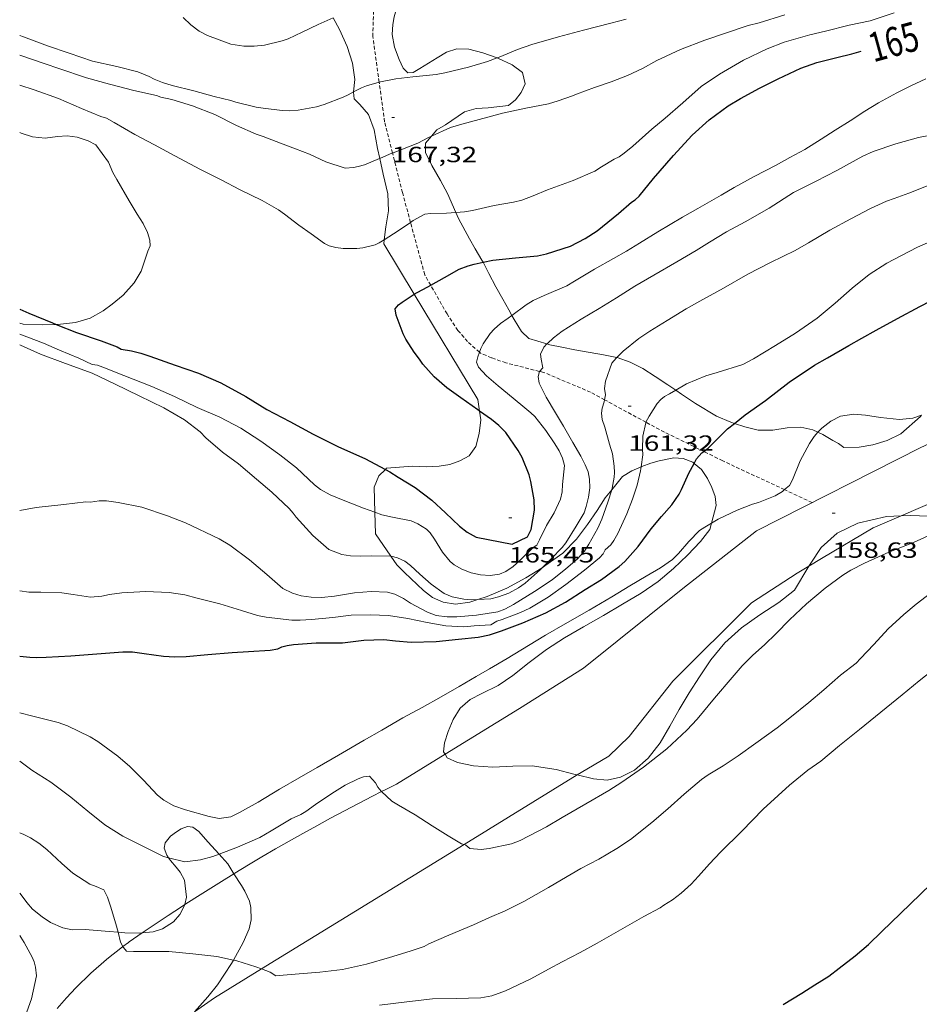
# Model space of a CAD drawing. Units: inches. Extents: x 454998 to 456003, y 4601999 to 4602501.
# Drawn here: x 455906 to 455967, y 4602146 to 4602214 of the extents above; entities that cross this region are included whole.
import ezdxf
from ezdxf.enums import TextEntityAlignment as Align

# ---------------------------------------------------------------- set-up
doc = ezdxf.new("R2010")
doc.units = ezdxf.units.IN
doc.header["$MEASUREMENT"] = 0
doc.linetypes.add('TRAZOS2', pattern=[0.375, 0.25, -0.125])
for name, color, linetype, lineweight in [('ALTRES CARRETERES ASFALTADES', 7, 'Continuous', 0), ('BOSC', 7, 'Continuous', 0), ('CORBA DE NIVELL', 7, 'Continuous', 0), ('CORBA MESTRA', 7, 'Continuous', 0), ('CORRIOL', 7, 'Continuous', 0), ('COTA ALTIMETRICA', 7, 'Continuous', 0), ('ETIQUETA CORBA MESTRA', 7, 'Continuous', 0), ('LIMIT DE PAVIMENT', 7, 'Continuous', 0)]:
    doc.layers.add(name, color=color, linetype=linetype, lineweight=lineweight)
doc.styles.add('Style-Arial', font='ARIAL.TTF')
doc.linetypes.add('bosc', pattern='A,-2.235,[9,dgnlstyle-mataro.shx,S=0.035752,R=0,X=0,Y=0],-2.235', length=4.47)

# ---------------------------------------------------------------- blocks, each defined once
blk = doc.blocks.new('COTA')
at = {"color": 0, "linetype": 'ByBlock', "lineweight": -2}
blk.add_line((0, 0), (0.2, 0), dxfattribs=at)

msp = doc.modelspace()

# ---------------------------------------------------------------- linework, layer by layer
at = {"layer": 'ALTRES CARRETERES ASFALTADES', "color": 1, "linetype": 'Continuous', "lineweight": 20, "elevation": 156.8, "flags": 128}
msp.add_lwpolyline([(455913.124, 4602150.409), (455913.504, 4602150.69), (455913.547, 4602150.721)], dxfattribs=at)
at = {"layer": 'ALTRES CARRETERES ASFALTADES', "color": 1, "linetype": 'Continuous', "lineweight": 20, "elevation": 156.414}
msp.add_lwpolyline([(455908.634, 4602146.184), (455908.946, 4602146.543), (455909.264, 4602146.897), (455909.586, 4602147.245), (455909.915, 4602147.587), (455910.251, 4602147.924), (455910.591, 4602148.255), (455910.937, 4602148.581), (455911.288, 4602148.9), (455911.645, 4602149.214), (455912.006, 4602149.522), (455912.374, 4602149.823), (455912.746, 4602150.118), (455913.122, 4602150.407), (455913.124, 4602150.409)], dxfattribs=at)
at = {"layer": 'ALTRES CARRETERES ASFALTADES', "color": 1, "linetype": 'Continuous', "lineweight": 20}
for points in [[(455930.76, 4602160.981, 158.075), (455931.095, 4602161.151, 158.099), (455931.774, 4602161.491, 158.067)], [(455931.774, 4602161.491, 158.067), (455931.777, 4602161.492, 158.067)], [(455920.694, 4602155.377, 157.344), (455920.756, 4602155.414, 157.348), (455921.676, 4602155.971, 157.414), (455922.6, 4602156.52, 157.482), (455923.529, 4602157.063, 157.549), (455924.461, 4602157.598, 157.617), (455925.397, 4602158.127, 157.685), (455926.337, 4602158.648, 157.753), (455927.281, 4602159.163, 157.822), (455928.229, 4602159.671, 157.891), (455929.181, 4602160.171, 157.96), (455930.136, 4602160.664, 158.029), (455930.76, 4602160.981, 158.075)], [(455917.353, 4602153.274, 157.101), (455918.02, 4602153.705, 157.149), (455918.928, 4602154.281, 157.215), (455919.839, 4602154.851, 157.281), (455920.694, 4602155.377, 157.344)], [(455914.437, 4602151.335, 156.889), (455915.323, 4602151.934, 156.953), (455916.217, 4602152.531, 157.018), (455917.117, 4602153.121, 157.083), (455917.353, 4602153.274, 157.101)], [(455913.547, 4602150.721, 156.824), (455914.433, 4602151.331, 156.888), (455914.437, 4602151.335, 156.889)]]:
    msp.add_polyline3d(points, dxfattribs=at)
at = {"layer": 'BOSC', "color": 3, "linetype": 'bosc', "lineweight": 20}
for points in [[(455938.656, 4602211.041, 169.834), (455937.671, 4602211.394, 169.895), (455936.704, 4602211.63, 169.991), (455935.892, 4602211.66, 170.071), (455935.197, 4602211.425, 170.103), (455934.545, 4602211.049, 170.103), (455933.364, 4602210.311, 170.055), (455932.928, 4602210.041, 170.151), (455932.557, 4602210.012, 170.439), (455932.236, 4602210.344, 170.791), (455931.958, 4602210.922, 170.903), (455931.649, 4602211.778, 170.759), (455931.482, 4602212.643, 170.631), (455931.521, 4602213.312, 170.599), (455931.618, 4602213.848, 170.599), (455931.713, 4602214.162, 170.599), (455931.572, 4602214.598, 170.631), (455931.619, 4602214.867, 170.684)], [(455927.454, 4602213.778, 170.608), (455927.892, 4602212.972, 170.503), (455928.427, 4602211.821, 170.455), (455928.776, 4602210.674, 170.439), (455928.936, 4602209.565, 170.439), (455928.859, 4602208.716, 170.439)], [(455934.157, 4602205.689, 169.264), (455934.526, 4602206.123, 169.271), (455935.113, 4602206.481, 169.271), (455936.423, 4602207.348, 169.367), (455937.212, 4602207.582, 169.495), (455938.034, 4602207.631, 169.655), (455939.414, 4602207.8, 169.847), (455939.901, 4602208.173, 169.847), (455940.279, 4602208.669, 169.831), (455940.559, 4602209.273, 169.815), (455940.377, 4602210.037, 169.799), (455939.678, 4602210.575, 169.799), (455938.697, 4602211.026, 169.831), (455938.656, 4602211.041, 169.834)], [(455928.859, 4602208.716, 170.439), (455928.858, 4602208.707, 170.439), (455928.886, 4602208.243, 170.439), (455929.288, 4602207.866, 170.423), (455929.875, 4602207.17, 170.359), (455930.267, 4602206.14, 170.103), (455930.495, 4602204.849, 169.671), (455930.641, 4602204.173, 169.485)], [(455908.56, 4602192.854, 168.746), (455908.86, 4602192.866, 168.823), (455909.878, 4602192.974, 169.047), (455910.878, 4602193.274, 169.263), (455911.772, 4602193.79, 169.471), (455912.387, 4602194.228, 169.703), (455913.128, 4602194.849, 170.015), (455913.898, 4602195.691, 170.159), (455914.363, 4602196.486, 170.095), (455914.818, 4602197.858, 169.983), (455914.972, 4602198.215, 169.983), (455914.956, 4602198.611, 169.983), (455914.803, 4602199.133, 169.983), (455914.504, 4602199.746, 169.935), (455914.093, 4602200.377, 169.767), (455913.552, 4602201.283, 169.407), (455912.698, 4602202.73, 169.023), (455912.429, 4602203.212, 168.935), (455912.143, 4602203.916, 168.839), (455911.283, 4602205.101, 168.719), (455910.754, 4602205.377, 168.679), (455910.005, 4602205.619, 168.503), (455909.314, 4602205.729, 168.239), (455908.65, 4602205.678, 168.023), (455907.818, 4602205.567, 167.839), (455906.949, 4602205.648, 167.711), (455906.189, 4602205.893, 167.703), (455906.079, 4602205.944, 167.712)], [(455935.833, 4602200.493, 168.472), (455935.259, 4602201.78, 168.935), (455934.775, 4602202.683, 169.191), (455934.191, 4602203.694, 169.271), (455933.764, 4602204.593, 169.255), (455933.756, 4602205.216, 169.255), (455934.157, 4602205.689, 169.264)], [(455930.641, 4602204.173, 169.485), (455930.871, 4602203.108, 169.191), (455931.181, 4602201.772, 168.887), (455931.23, 4602200.599, 168.615), (455931.044, 4602199.513, 168.391), (455930.941, 4602198.633, 168.271)], [(455937.683, 4602197.091, 167.01), (455937.603, 4602197.24, 167.015), (455937.155, 4602198.016, 167.223), (455936.771, 4602198.681, 167.623), (455936.013, 4602200.09, 168.327), (455935.833, 4602200.493, 168.472)], [(455930.941, 4602198.633, 168.271), (455930.907, 4602198.343, 168.231), (455932.987, 4602194.906, 167.703)], [(455939.653, 4602193.465, 166.559), (455939.434, 4602193.844, 166.695), (455939.024, 4602194.587, 166.887), (455938.566, 4602195.412, 166.999), (455938.088, 4602196.337, 166.983), (455937.683, 4602197.091, 167.01)], [(455932.987, 4602194.906, 167.703), (455937.336, 4602187.719, 166.599), (455937.449, 4602186.935, 166.645)], [(455942.043, 4602191.525, 164.65), (455940.799, 4602191.898, 165.527), (455940.304, 4602192.37, 166.007), (455939.818, 4602193.179, 166.455), (455939.653, 4602193.465, 166.559)], [(455906.079, 4602192.938, 168.106), (455906.319, 4602192.868, 168.135), (455907.651, 4602192.815, 168.511), (455908.56, 4602192.854, 168.746)], [(455946.805, 4602190.603, 163.718), (455945.898, 4602190.777, 163.687), (455943.95, 4602191.112, 163.719), (455943.064, 4602191.302, 163.975), (455942.251, 4602191.462, 164.503), (455942.043, 4602191.525, 164.65)], [(455950.823, 4602188.368, 162.214), (455950.293, 4602188.733, 162.343), (455949.427, 4602189.304, 162.759), (455948.585, 4602189.835, 163.207), (455947.72, 4602190.277, 163.591), (455946.834, 4602190.597, 163.719), (455946.805, 4602190.603, 163.718)], [(455954.84, 4602186.102, 161.868), (455954.589, 4602186.188, 161.927), (455953.611, 4602186.602, 162.023), (455952.176, 4602187.455, 162.103), (455951.213, 4602188.1, 162.119), (455950.823, 4602188.368, 162.214)], [(455937.449, 4602186.935, 166.645), (455937.533, 4602186.354, 166.679), (455937.418, 4602185.401, 166.535), (455937.192, 4602184.513, 166.535), (455936.742, 4602183.884, 166.743), (455936.111, 4602183.538, 166.935), (455935.415, 4602183.302, 166.919), (455934.691, 4602183.18, 166.823), (455933.834, 4602183.129, 166.759), (455932.863, 4602183.178, 166.727), (455931.108, 4602183.051, 166.647), (455931.021, 4602182.965, 166.618)], [(455967.596, 4602186.658, 162.041), (455967.519, 4602186.577, 161.991), (455966.171, 4602185.392, 161.479), (455965.26, 4602184.922, 161.511), (455964.273, 4602184.647, 161.527), (455963.337, 4602184.476, 161.527), (455962.299, 4602184.45, 161.527), (455961.938, 4602184.722, 161.511), (455961.539, 4602184.935, 161.479), (455960.862, 4602185.339, 161.335), (455960.529, 4602185.496, 161.234)], [(455957.453, 4602185.643, 161.111), (455956.457, 4602185.64, 161.367), (455955.533, 4602185.865, 161.703), (455954.84, 4602186.102, 161.868)], [(455960.529, 4602185.496, 161.234), (455960.176, 4602185.663, 161.127), (455959.356, 4602185.836, 160.983), (455958.433, 4602185.802, 160.999), (455957.453, 4602185.643, 161.111)], [(455948.467, 4602183.139, 163.642), (455948.506, 4602183.156, 163.623), (455949.13, 4602183.387, 163.159), (455949.687, 4602183.542, 162.647), (455950.706, 4602183.761, 161.847), (455951.326, 4602183.712, 161.543), (455951.993, 4602183.451, 161.287), (455952.087, 4602183.371, 161.259)], [(455931.021, 4602182.965, 166.618), (455930.58, 4602182.525, 166.471), (455930.254, 4602181.745, 166.215), (455930.299, 4602180.037, 165.649)], [(455946.462, 4602181.563, 163.838), (455947.199, 4602182.476, 164.039), (455947.829, 4602182.857, 163.943), (455948.467, 4602183.139, 163.642)], [(455952.087, 4602183.371, 161.259), (455952.575, 4602182.956, 161.111), (455952.993, 4602182.329, 161.047), (455953.301, 4602181.731, 161.047), (455953.524, 4602181.12, 161.047), (455953.59, 4602180.494, 161.047), (455953.259, 4602179.29, 161.047)], [(455941.717, 4602176.254, 163.779), (455941.91, 4602176.373, 163.767), (455943.118, 4602177.256, 163.687), (455944.051, 4602178.201, 163.559), (455944.8, 4602179.206, 163.447), (455945.475, 4602180.15, 163.527), (455946.025, 4602181.022, 163.719), (455946.462, 4602181.563, 163.838)], [(455930.299, 4602180.037, 165.649), (455930.338, 4602178.56, 165.159), (455931.386, 4602177.044, 164.872)], [(455959.915, 4602176.369, 162.582), (455960.034, 4602176.565, 162.583), (455960.744, 4602177.64, 162.535), (455961.847, 4602178.609, 162.407), (455963.247, 4602179.288, 162.247), (455965.197, 4602179.749, 162.199), (455966.21, 4602179.792, 162.238)], [(455966.21, 4602179.792, 162.238), (455966.856, 4602179.82, 162.263), (455968.617, 4602179.747, 162.295), (455970.269, 4602179.574, 162.311), (455970.298, 4602179.567, 162.311)], [(455953.259, 4602179.29, 161.047), (455953.143, 4602178.868, 161.047), (455952.526, 4602178.05, 161.063), (455951.629, 4602177.107, 161.111), (455950.68, 4602176.19, 161.207), (455949.636, 4602175.31, 161.447), (455948.473, 4602174.509, 161.735), (455947.206, 4602173.759, 161.975), (455945.89, 4602172.999, 162.199), (455944.532, 4602172.215, 162.391), (455943.243, 4602171.471, 162.535), (455942.022, 4602170.674, 162.679), (455940.822, 4602169.778, 162.871), (455939.72, 4602168.901, 163.079), (455938.707, 4602168.224, 163.415), (455937.6, 4602167.677, 163.911), (455936.808, 4602167.257, 164.167), (455936.134, 4602166.665, 164.151), (455935.649, 4602165.905, 163.975), (455935.298, 4602165.073, 163.799), (455935.057, 4602164.306, 163.639), (455934.986, 4602163.693, 163.479), (455935.09, 4602163.525, 163.387)], [(455931.386, 4602177.044, 164.872), (455931.798, 4602176.447, 164.759), (455932.316, 4602175.934, 164.743), (455933.624, 4602174.693, 164.711), (455934.233, 4602174.214, 164.711), (455934.955, 4602173.891, 164.711), (455935.801, 4602173.77, 164.679), (455936.775, 4602173.907, 164.503), (455937.339, 4602174.084, 164.367)], [(455937.339, 4602174.084, 164.367), (455937.964, 4602174.28, 164.215), (455939.299, 4602174.847, 163.975), (455940.603, 4602175.564, 163.847), (455941.717, 4602176.254, 163.779)], [(455947.068, 4602161.966, 163.223), (455948.015, 4602162.439, 163.207), (455948.948, 4602163.255, 163.159), (455949.759, 4602164.314, 163.047), (455950.436, 4602165.444, 162.919), (455951.056, 4602166.578, 162.823), (455951.734, 4602167.709, 162.743), (455952.442, 4602168.819, 162.679), (455953.232, 4602169.978, 162.599), (455954.182, 4602171.117, 162.519), (455955.324, 4602172.146, 162.503), (455956.561, 4602173.045, 162.519), (455957.865, 4602173.89, 162.535), (455958.919, 4602174.72, 162.567), (455959.915, 4602176.369, 162.582)], [(455935.09, 4602163.525, 163.387), (455935.24, 4602163.285, 163.255), (455935.94, 4602162.969, 163.079), (455937.037, 4602162.733, 163.031), (455938.361, 4602162.648, 163.079), (455939.712, 4602162.708, 163.111), (455941.044, 4602162.737, 163.143), (455942.664, 4602162.491, 163.191), (455943.866, 4602162.168, 163.223), (455944.108, 4602162.11, 163.223)], [(455944.108, 4602162.11, 163.223), (455945.219, 4602161.841, 163.223), (455946.156, 4602161.754, 163.223), (455947.068, 4602161.966, 163.223)], [(455919.679, 4602156.71, 161.078), (455918.915, 4602157.545, 161.399), (455918.306, 4602158.265, 161.535), (455917.891, 4602158.552, 161.463), (455917.536, 4602158.606, 161.343), (455917.091, 4602158.432, 161.095), (455916.767, 4602158.226, 160.919), (455916.357, 4602157.944, 160.847), (455915.991, 4602157.474, 160.799), (455915.944, 4602157.123, 160.711), (455916.113, 4602156.639, 160.527), (455916.231, 4602156.465, 160.471)], [(455916.231, 4602156.465, 160.471), (455916.365, 4602156.267, 160.407), (455916.747, 4602155.813, 160.319), (455917.021, 4602155.482, 160.303), (455917.312, 4602154.93, 160.271), (455917.464, 4602153.77, 160.207), (455917.353, 4602153.274, 160.199)], [(455920.694, 4602155.377, 160.754), (455920.274, 4602156.039, 160.823), (455919.866, 4602156.506, 160.999), (455919.679, 4602156.71, 161.078)], [(455920.664, 4602149.481, 159.554), (455921.327, 4602150.68, 159.887), (455921.723, 4602151.61, 160.111), (455921.861, 4602152.235, 160.263), (455921.854, 4602153.062, 160.503), (455921.756, 4602153.505, 160.639), (455921.429, 4602154.184, 160.671), (455921.201, 4602154.579, 160.671), (455920.694, 4602155.377, 160.754)], [(455912.79, 4602151.382, 160.078), (455912.189, 4602151.436, 160.055), (455910.536, 4602151.562, 160.191), (455909.662, 4602151.556, 160.431), (455909.013, 4602151.672, 160.591), (455908.188, 4602152.045, 160.783), (455907.61, 4602152.422, 160.919), (455906.947, 4602152.963, 161.079), (455906.569, 4602153.41, 161.151), (455906.112, 4602154.024, 161.167), (455906.079, 4602154.056, 161.165)], [(455917.353, 4602153.274, 160.199), (455917.351, 4602153.262, 160.199), (455917.001, 4602152.588, 160.191), (455916.572, 4602152.1, 160.191), (455915.824, 4602151.604, 160.191), (455915.18, 4602151.407, 160.191), (455914.437, 4602151.335, 160.159)], [(455914.437, 4602151.335, 160.159), (455914.253, 4602151.316, 160.151), (455913.241, 4602151.341, 160.095), (455912.79, 4602151.382, 160.078)], [(455918.006, 4602145.948, 158.222), (455918.912, 4602146.976, 158.639), (455919.573, 4602147.782, 158.967), (455920.532, 4602149.241, 159.487), (455920.664, 4602149.481, 159.554)]]:
    msp.add_polyline3d(points, dxfattribs=at)
at = {"layer": 'CORBA DE NIVELL', "color": 30, "linetype": 'Continuous', "lineweight": 0}
for points, elevation in [([(455934.157, 4602205.689), (455935.456, 4602206.298), (455936.226, 4602206.516), (455938.002, 4602206.992), (455939.004, 4602207.265), (455940.613, 4602207.598), (455942.156, 4602207.893), (455942.809, 4602208.099), (455943.776, 4602208.44), (455944.049, 4602208.566), (455945.284, 4602209.011), (455946.434, 4602209.412), (455947.547, 4602209.837), (455948.554, 4602210.317), (455949.548, 4602210.85), (455951.15, 4602211.603), (455952.821, 4602212.245), (455954.224, 4602212.727), (455955.761, 4602213.249), (455956.515, 4602213.431), (455958.268, 4602213.971)], 167), ([(455935.833, 4602200.493), (455936.428, 4602200.539), (455936.975, 4602200.633), (455938.433, 4602200.971), (455939.752, 4602201.183), (455940.341, 4602201.339), (455941.11, 4602201.63), (455942.09, 4602202.029), (455943.824, 4602202.666), (455945.307, 4602203.314), (455945.775, 4602203.598), (455946.628, 4602204.137), (455946.965, 4602204.29), (455947.313, 4602204.527), (455947.89, 4602205.023), (455949.188, 4602206.183), (455950.098, 4602206.935), (455951.308, 4602207.975), (455952.566, 4602209.076), (455953.802, 4602209.928), (455955.461, 4602210.886), (455957.063, 4602211.663), (455958.226, 4602212.121), (455959.976, 4602212.61), (455961.046, 4602212.868), (455962.66, 4602213.273), (455964.098, 4602213.558), (455965.728, 4602214.102)], 166), ([(455917.232, 4602213.791), (455917.742, 4602213.292), (455918.317, 4602212.871), (455918.897, 4602212.563), (455920.487, 4602211.976), (455921.359, 4602211.842), (455922.073, 4602211.838), (455922.771, 4602211.909), (455923.989, 4602212.192), (455924.393, 4602212.347), (455925.35, 4602212.802), (455926.435, 4602213.322), (455927.454, 4602213.778)], 169), ([(455906.079, 4602212.572), (455906.336, 4602212.473), (455907.978, 4602211.86), (455909.46, 4602211.349), (455911.046, 4602210.817), (455912.695, 4602210.449), (455914.134, 4602210.092), (455914.912, 4602209.761), (455915.242, 4602209.582), (455915.829, 4602209.348), (455916.486, 4602209.155), (455917.959, 4602208.795), (455919.338, 4602208.399), (455920.478, 4602208.129), (455920.811, 4602208.007), (455922.198, 4602207.677), (455922.686, 4602207.607), (455923.976, 4602207.438), (455924.453, 4602207.436), (455925.065, 4602207.48), (455926.317, 4602207.695), (455926.846, 4602207.866), (455928.135, 4602208.347), (455928.479, 4602208.518), (455928.859, 4602208.716)], 168), ([(455906.079, 4602211.227), (455907.81, 4602210.632), (455908.759, 4602210.307), (455910.632, 4602209.687), (455912.203, 4602209.246), (455913.865, 4602208.815), (455915.407, 4602208.463), (455915.711, 4602208.362), (455916.462, 4602208.204), (455917.877, 4602207.769), (455919.389, 4602207.183), (455920.865, 4602206.427), (455922.22, 4602205.824), (455922.686, 4602205.673), (455923.871, 4602205.212), (455924.882, 4602204.83), (455925.843, 4602204.461), (455926.965, 4602203.94), (455928.274, 4602203.514), (455928.844, 4602203.551), (455929.173, 4602203.621), (455929.591, 4602203.752), (455930.627, 4602204.166), (455930.641, 4602204.173)], 167), ([(455930.597, 4602209.378), (455930.7, 4602209.407), (455931.743, 4602209.617), (455932.891, 4602209.74), (455934.486, 4602209.898), (455935.076, 4602210.012), (455936.683, 4602210.405), (455937.997, 4602210.784), (455938.656, 4602211.041)], 168), ([(455928.859, 4602208.716), (455929.388, 4602208.992), (455929.735, 4602209.127), (455930.597, 4602209.378)], 168), ([(455939.653, 4602193.465), (455940.62, 4602194.187), (455941.106, 4602194.482), (455941.849, 4602194.819), (455943.407, 4602195.496), (455943.914, 4602195.803), (455945.293, 4602196.613), (455946.579, 4602197.346), (455947.469, 4602197.86), (455948.366, 4602198.396), (455949.603, 4602199.166), (455951.288, 4602200.166), (455952.335, 4602200.761), (455953.916, 4602201.679), (455954.803, 4602202.191), (455956.166, 4602202.941), (455957.686, 4602203.717), (455958.617, 4602204.232), (455959.626, 4602204.796), (455960.748, 4602205.485), (455961.711, 4602206.096), (455962.728, 4602206.752), (455963.722, 4602207.414), (455964.667, 4602207.969), (455965.903, 4602208.66), (455966.864, 4602209.14), (455967.882, 4602209.608)], 164), ([(455942.043, 4602191.525), (455942.07, 4602191.554), (455942.484, 4602191.941), (455943.07, 4602192.382), (455944.387, 4602193.22), (455945.597, 4602193.933), (455946.784, 4602194.669), (455948.032, 4602195.468), (455949.33, 4602196.203), (455950.897, 4602197.122), (455952.217, 4602197.907), (455953.134, 4602198.455), (455954.299, 4602199.165), (455955.559, 4602199.855), (455957.192, 4602200.793), (455958.868, 4602201.844), (455960.398, 4602202.617), (455961.822, 4602203.351), (455963.58, 4602204.329), (455964.287, 4602204.64), (455965.84, 4602205.167), (455967.384, 4602205.606), (455968.464, 4602205.814)], 163), ([(455931.505, 4602204.55), (455931.546, 4602204.567), (455933.232, 4602205.23), (455933.97, 4602205.601), (455934.157, 4602205.689)], 167), ([(455930.641, 4602204.173), (455931.505, 4602204.55)], 167), ([(455919.87, 4602202.692), (455921.075, 4602202.053), (455922.615, 4602201.312), (455923.737, 4602200.666), (455924.151, 4602200.365), (455925.127, 4602199.617), (455925.96, 4602199.04), (455926.866, 4602198.381), (455927.192, 4602198.218), (455927.647, 4602198.093), (455928.149, 4602198.04), (455929.077, 4602198.032), (455929.494, 4602198.078), (455930.315, 4602198.28), (455930.59, 4602198.411), (455930.929, 4602198.625), (455930.941, 4602198.633)], 166), ([(455946.805, 4602190.603), (455947.231, 4602191.023), (455948.31, 4602191.891), (455949.056, 4602192.39), (455950.238, 4602193.119), (455951.546, 4602193.925), (455952.464, 4602194.446), (455954.08, 4602195.328), (455955.743, 4602196.279), (455957.302, 4602197.083), (455958.981, 4602197.904), (455959.894, 4602198.417), (455961.339, 4602199.275), (455962.773, 4602200.056), (455964.113, 4602200.751), (455965.209, 4602201.268), (455965.721, 4602201.444), (455966.726, 4602201.816), (455968.044, 4602202.342)], 162), ([(455932.739, 4602199.808), (455932.925, 4602199.935), (455933.723, 4602200.377), (455934.093, 4602200.424), (455935.199, 4602200.444), (455935.833, 4602200.493)], 166), ([(455930.941, 4602198.633), (455931.893, 4602199.228), (455932.739, 4602199.808)], 166), ([(455950.823, 4602188.368), (455951.566, 4602188.803), (455952.876, 4602189.342), (455953.649, 4602189.562), (455955.396, 4602190.113), (455956.13, 4602190.514), (455957.637, 4602191.407), (455959.003, 4602192.256), (455960.465, 4602193.285), (455961.698, 4602194.302), (455962.871, 4602195.325), (455964.028, 4602196.257), (455965.232, 4602197.021), (455966.184, 4602197.524), (455967.312, 4602198.13), (455968.672, 4602198.726)], 161), ([(455937.435, 4602190.959), (455937.522, 4602191.202), (455937.692, 4602191.531), (455938.17, 4602192.223), (455938.439, 4602192.526), (455938.874, 4602192.907), (455939.394, 4602193.272), (455939.653, 4602193.465)], 164), ([(455906.079, 4602192.188), (455907.699, 4602191.568), (455908.793, 4602191.105), (455910.104, 4602190.555), (455911.017, 4602190.126), (455911.375, 4602190.074), (455911.745, 4602189.945), (455913.181, 4602189.37), (455915.082, 4602188.621), (455916.633, 4602187.927), (455918.187, 4602187.194), (455919.721, 4602186.523), (455921.164, 4602185.767), (455922.538, 4602184.898), (455923.824, 4602183.959), (455924.951, 4602183.072), (455926.18, 4602181.911), (455926.604, 4602181.592), (455927.262, 4602181.228), (455928.02, 4602180.899), (455929.521, 4602180.324), (455930.299, 4602180.037)], 164), ([(455941.537, 4602189.65), (455941.767, 4602189.888), (455941.645, 4602190.473), (455941.607, 4602190.821), (455941.84, 4602191.297), (455942.043, 4602191.525)], 163), ([(455933.233, 4602179.239), (455933.822, 4602178.882), (455934.084, 4602178.636), (455934.373, 4602178.207), (455934.916, 4602177.315), (455935.438, 4602176.683), (455935.72, 4602176.458), (455936.235, 4602176.15), (455936.863, 4602175.903), (455937.518, 4602175.76), (455938.169, 4602175.729), (455938.803, 4602175.823), (455939.246, 4602176), (455939.749, 4602176.336), (455940.187, 4602176.746), (455941.096, 4602177.636), (455941.353, 4602177.798), (455941.544, 4602178.163), (455942.013, 4602179.126), (455942.537, 4602179.987), (455942.967, 4602180.938), (455943.076, 4602181.421), (455943.114, 4602181.923), (455943.229, 4602183.237), (455943.114, 4602183.724), (455942.887, 4602184.222), (455942.581, 4602184.71), (455941.957, 4602185.616), (455941.224, 4602186.573), (455940.953, 4602186.828), (455940.537, 4602187.156), (455939.739, 4602187.817), (455938.708, 4602188.668), (455937.928, 4602189.354), (455937.364, 4602189.947), (455937.239, 4602190.277), (455937.322, 4602190.644), (455937.435, 4602190.959)], 164), ([(455945.974, 4602187.711), (455946.026, 4602188.046), (455945.958, 4602188.491), (455946.038, 4602188.976), (455946.468, 4602190.208), (455946.757, 4602190.555), (455946.805, 4602190.603)], 162), ([(455941.717, 4602176.254), (455942.321, 4602176.855), (455943.073, 4602177.64), (455943.325, 4602177.956), (455944.027, 4602179.077), (455944.573, 4602180.002), (455944.729, 4602180.429), (455944.882, 4602181.068), (455944.963, 4602181.71), (455944.95, 4602182.285), (455944.845, 4602182.788), (455944.653, 4602183.272), (455944.349, 4602183.863), (455943.812, 4602184.801), (455943.166, 4602185.92), (455942.624, 4602186.826), (455941.998, 4602187.887), (455941.503, 4602188.84), (455941.442, 4602189.298), (455941.535, 4602189.648), (455941.537, 4602189.65)], 163), ([(455948.798, 4602186.176), (455949.022, 4602186.586), (455949.571, 4602187.457), (455949.811, 4602187.739), (455950.062, 4602187.935), (455950.413, 4602188.128), (455950.823, 4602188.368)], 161), ([(455946.462, 4602181.563), (455946.497, 4602181.671), (455946.638, 4602182.427), (455946.646, 4602182.741), (455946.632, 4602183.181), (455946.503, 4602184.021), (455946.315, 4602184.689), (455945.999, 4602185.836), (455945.805, 4602186.357), (455945.761, 4602186.793), (455945.808, 4602187.144), (455945.954, 4602187.579), (455945.974, 4602187.711)], 162), ([(455960.529, 4602185.496), (455960.785, 4602185.78), (455961.397, 4602186.263), (455962.071, 4602186.592), (455962.981, 4602186.72), (455963.776, 4602186.662), (455964.798, 4602186.508), (455966.087, 4602186.356), (455967.005, 4602186.461), (455967.596, 4602186.658)], 159), ([(455948.467, 4602183.139), (455948.579, 4602183.961), (455948.563, 4602184.349), (455948.572, 4602185.236), (455948.784, 4602186.149), (455948.798, 4602186.176)], 161), ([(455958.245, 4602181.582), (455958.598, 4602181.871), (455958.786, 4602182.257), (455959.318, 4602183.552), (455959.948, 4602184.733), (455960.259, 4602185.195), (455960.529, 4602185.496)], 159), ([(455930.002, 4602173.032), (455931.227, 4602172.991), (455932.554, 4602172.797), (455933.876, 4602172.507), (455935.139, 4602172.28), (455936.38, 4602172.225), (455937.08, 4602172.278), (455938.221, 4602172.364), (455938.624, 4602172.611), (455938.979, 4602172.723), (455940.236, 4602173.195), (455940.865, 4602173.498), (455942.121, 4602174.242), (455943.322, 4602175.097), (455944.613, 4602176.078), (455945.63, 4602176.933), (455945.876, 4602177.195), (455946.015, 4602177.474), (455946.39, 4602177.824), (455946.6, 4602178.107), (455946.871, 4602178.582), (455947.499, 4602179.919), (455947.879, 4602180.924), (455948.196, 4602181.888), (455948.431, 4602182.873), (455948.467, 4602183.139)], 161), ([(455912.007, 4602180.816), (455912.797, 4602180.713), (455914.412, 4602180.379), (455916.167, 4602179.795), (455917.397, 4602179.304), (455919.677, 4602178.228), (455920.409, 4602177.791), (455921.757, 4602176.801), (455922.942, 4602175.789), (455924.018, 4602174.836), (455924.685, 4602174.505), (455925.285, 4602174.339), (455925.958, 4602174.237), (455926.663, 4602174.215), (455927.56, 4602174.318), (455928.923, 4602174.55), (455930.062, 4602174.64), (455931.178, 4602174.587), (455931.657, 4602174.438), (455932.25, 4602174.147), (455932.734, 4602173.836), (455933.896, 4602173.209), (455934.496, 4602173.001), (455935.229, 4602172.907), (455935.561, 4602172.9), (455935.892, 4602172.902), (455937.231, 4602173.015), (455938.682, 4602173.238), (455939.159, 4602173.421), (455939.76, 4602173.74), (455941.183, 4602174.626), (455942.4, 4602175.43), (455943.323, 4602176.176), (455944.109, 4602176.838), (455944.603, 4602177.391), (455944.906, 4602177.866), (455945.522, 4602178.951), (455945.787, 4602179.557), (455946.185, 4602180.715), (455946.462, 4602181.563)], 162), ([(455953.259, 4602179.29), (455953.715, 4602179.56), (455955.018, 4602180.183), (455956.057, 4602180.593), (455956.478, 4602180.711), (455957.599, 4602181.146), (455958.099, 4602181.463), (455958.245, 4602181.582)], 159), ([(455919.679, 4602159.152), (455920.476, 4602159.261), (455921.073, 4602159.555), (455922.351, 4602160.26), (455923.81, 4602161.149), (455925.134, 4602161.913), (455926.37, 4602162.627), (455927.829, 4602163.469), (455929.575, 4602164.477), (455930.787, 4602165.177), (455932.221, 4602166.005), (455933.533, 4602166.716), (455934.835, 4602167.454), (455936.054, 4602168.158), (455937.218, 4602168.83), (455938.119, 4602169.35), (455939.329, 4602170.062), (455940.775, 4602170.957), (455941.941, 4602171.649), (455943.289, 4602172.427), (455944.917, 4602173.367), (455946.468, 4602174.272), (455947.687, 4602175.017), (455948.807, 4602175.669), (455949.789, 4602176.24), (455950.607, 4602176.823), (455951.02, 4602177.228), (455951.728, 4602178.043), (455952.443, 4602178.788), (455952.817, 4602179.028), (455953.259, 4602179.29)], 159), ([(455936.386, 4602157.365), (455936.511, 4602157.328), (455936.772, 4602157.1), (455937.567, 4602157.028), (455938.104, 4602157.089), (455939.626, 4602157.413), (455940.211, 4602157.649), (455942.018, 4602158.582), (455943.083, 4602159.201), (455944.704, 4602160.137), (455946.259, 4602161.053), (455947.142, 4602161.618), (455948.619, 4602162.637), (455950.216, 4602163.887), (455951.578, 4602165.159), (455952.292, 4602165.922), (455953.481, 4602167.352), (455954.668, 4602168.767), (455955.366, 4602169.558), (455956.096, 4602170.294), (455956.874, 4602170.987), (455957.674, 4602171.754), (455958.585, 4602172.696), (455959.747, 4602173.787), (455961.023, 4602174.865), (455962.236, 4602175.755), (455962.776, 4602176.076), (455963.697, 4602176.562), (455965.372, 4602177.316), (455967.039, 4602177.965), (455968.589, 4602178.688)], 158), ([(455928.042, 4602177.147), (455928.632, 4602177.053), (455929.315, 4602177.031), (455930.075, 4602177.059), (455931.386, 4602177.044)], 163), ([(455931.386, 4602177.044), (455931.423, 4602177.043), (455931.858, 4602176.938), (455932.347, 4602176.699), (455932.74, 4602176.394), (455933.367, 4602175.805), (455934.135, 4602175.122), (455935.031, 4602174.498), (455935.584, 4602174.268), (455936.365, 4602174.1), (455936.864, 4602174.06), (455937.339, 4602174.084)], 163), ([(455937.339, 4602174.084), (455938.214, 4602174.128), (455938.744, 4602174.258), (455939.435, 4602174.519), (455940.096, 4602174.877), (455940.548, 4602175.198), (455941.57, 4602176.107), (455941.717, 4602176.254)], 163), ([(455926.549, 4602148.648), (455928.103, 4602148.844), (455929.742, 4602149.213), (455931.304, 4602149.652), (455932.702, 4602150.095), (455933.657, 4602150.401), (455933.992, 4602150.581), (455935.352, 4602151.177), (455937.028, 4602151.89), (455938.127, 4602152.386), (455939.2, 4602152.84), (455940.47, 4602153.48), (455942.15, 4602154.441), (455943.025, 4602154.951), (455944.358, 4602155.721), (455945.585, 4602156.364), (455946.821, 4602157.087), (455947.739, 4602157.714), (455949.208, 4602158.858), (455950.291, 4602159.797), (455951.396, 4602160.795), (455952.579, 4602161.802), (455953.038, 4602162.127), (455954.052, 4602162.731), (455955.079, 4602163.425), (455956.298, 4602164.272), (455957.74, 4602165.327), (455958.617, 4602166.008), (455959.911, 4602167.055), (455960.925, 4602167.923), (455962.062, 4602168.921), (455963.14, 4602169.751), (455963.438, 4602170.057), (455964.334, 4602171.018), (455965.319, 4602172.072), (455966.394, 4602173.066), (455967.237, 4602173.775), (455968.496, 4602174.737)], 157), ([(455963.354, 4602165.217), (455964.806, 4602166.389), (455966.282, 4602167.569), (455967.431, 4602168.546), (455968.736, 4602169.558)], 156), ([(455906.079, 4602163.06), (455906.915, 4602162.439), (455908.195, 4602161.621), (455909.571, 4602160.605), (455910.724, 4602159.64), (455911.895, 4602158.709), (455913.124, 4602157.931), (455914.58, 4602157.211), (455915.89, 4602156.549), (455916.231, 4602156.465)], 158), ([(455923.239, 4602158.307), (455924.599, 4602159.12), (455925.251, 4602159.423), (455925.587, 4602159.617), (455926.251, 4602160.092), (455927.362, 4602160.84), (455928.277, 4602161.405), (455929.17, 4602161.843), (455929.537, 4602161.976), (455929.93, 4602162.031), (455930.343, 4602161.572), (455930.511, 4602161.272), (455930.735, 4602161.005), (455930.76, 4602160.981)], 158), ([(455930.76, 4602160.981), (455931.461, 4602160.324), (455931.927, 4602160.044), (455933.059, 4602159.395), (455934.214, 4602158.644), (455935.297, 4602157.967), (455936.21, 4602157.418), (455936.386, 4602157.365)], 158), ([(455906.079, 4602158.157), (455906.359, 4602158.049), (455906.812, 4602157.825), (455907.382, 4602157.462), (455907.919, 4602157.028), (455908.955, 4602156.074), (455909.704, 4602155.408), (455910.852, 4602154.652), (455911.299, 4602154.509), (455911.813, 4602154.283), (455912.07, 4602153.767), (455912.278, 4602153.166), (455912.645, 4602151.946), (455912.79, 4602151.382)], 157), ([(455916.231, 4602156.465), (455917.345, 4602156.188), (455918.414, 4602156.321), (455919.259, 4602156.554), (455919.679, 4602156.71)], 158), ([(455912.79, 4602151.382), (455912.965, 4602150.704), (455913.124, 4602150.409)], 157), ([(455913.124, 4602150.409), (455913.167, 4602150.331), (455913.362, 4602150.097), (455913.843, 4602150.07), (455914.714, 4602150.074), (455916.263, 4602150.072), (455917.899, 4602149.918), (455919.534, 4602149.726), (455920.664, 4602149.481)], 157), ([(455920.664, 4602149.481), (455920.896, 4602149.431), (455922.182, 4602149.019), (455922.569, 4602148.875)], 157)]:
    msp.add_lwpolyline(points, dxfattribs=dict(at, elevation=elevation))
at = {"layer": 'CORBA DE NIVELL', "color": 30, "linetype": 'Continuous', "lineweight": 0, "flags": 128}
for points, elevation in [([(455938.656, 4602211.041), (455938.778, 4602211.088), (455940.025, 4602211.609), (455941.001, 4602211.941), (455942.836, 4602212.475), (455944.537, 4602212.93), (455946.394, 4602213.401), (455947.445, 4602213.685)], 168), ([(455906.079, 4602209.166), (455907.073, 4602208.857), (455908.718, 4602208.273), (455910.291, 4602207.587), (455911.611, 4602207.037), (455911.993, 4602206.934), (455912.515, 4602206.631), (455913.931, 4602205.818), (455915.265, 4602205.1), (455916.671, 4602204.351), (455918.423, 4602203.414), (455919.87, 4602202.692)], 166), ([(455906.079, 4602191.465), (455906.131, 4602191.443), (455907.488, 4602190.812), (455909.204, 4602190.191), (455911.012, 4602189.516), (455912.602, 4602188.786), (455914.22, 4602187.983), (455915.913, 4602187.155), (455917.328, 4602186.337), (455918.391, 4602185.528), (455918.779, 4602185.119), (455919.922, 4602184.139), (455921.008, 4602183.339), (455922.242, 4602182.305), (455923.279, 4602181.412), (455924.471, 4602180.285), (455924.74, 4602179.979), (455924.941, 4602179.702), (455925.392, 4602179.201), (455926.084, 4602178.45), (455927.169, 4602177.492), (455928.042, 4602177.147)], 163), ([(455906.079, 4602180.146), (455907.198, 4602180.362), (455909.091, 4602180.564), (455910.593, 4602180.738), (455910.919, 4602180.733), (455911.505, 4602180.821), (455912.007, 4602180.816)], 162), ([(455930.299, 4602180.037), (455930.789, 4602179.856), (455931.499, 4602179.707), (455932.77, 4602179.457), (455933.233, 4602179.239)], 164), ([(455906.079, 4602174.684), (455906.709, 4602174.577), (455907.516, 4602174.595), (455908.957, 4602174.531), (455909.734, 4602174.425), (455910.912, 4602174.25), (455911.683, 4602174.322), (455912.209, 4602174.436), (455913.052, 4602174.535), (455914.677, 4602174.632), (455916.27, 4602174.568), (455917.351, 4602174.393), (455918.181, 4602174.179), (455919.736, 4602173.798), (455921.219, 4602173.333), (455922.309, 4602172.997), (455922.897, 4602172.875), (455924.636, 4602172.678), (455925.219, 4602172.677), (455925.989, 4602172.711), (455927.428, 4602172.867), (455928.688, 4602173.013), (455930.002, 4602173.032)], 161), ([(455906.079, 4602166.357), (455906.982, 4602166.121), (455908.698, 4602165.684), (455909.337, 4602165.457), (455910.879, 4602164.722), (455911.419, 4602164.396), (455912.765, 4602163.4), (455913.601, 4602162.696), (455914.513, 4602161.749), (455915.468, 4602160.734), (455915.915, 4602160.401), (455916.602, 4602160.017), (455917.392, 4602159.73), (455918.993, 4602159.268), (455919.679, 4602159.152)], 159), ([(455930.625, 4602146.409), (455932.496, 4602146.64), (455934.23, 4602146.828), (455935.854, 4602146.865), (455937.539, 4602146.905), (455938.274, 4602147.048), (455939.219, 4602147.38), (455940.933, 4602148.204), (455942.155, 4602148.854), (455943.082, 4602149.361), (455944.305, 4602150.003), (455945.465, 4602150.626), (455947.064, 4602151.536), (455948.645, 4602152.453), (455949.765, 4602153.049), (455950.012, 4602153.238), (455950.605, 4602153.603), (455951.207, 4602154.057), (455951.883, 4602154.669), (455952.376, 4602155.207), (455953.133, 4602156.056), (455953.873, 4602156.838), (455955.336, 4602158.288), (455956.79, 4602159.77), (455957.811, 4602160.706), (455958.576, 4602161.42), (455959.841, 4602162.446), (455960.72, 4602163.05), (455961.999, 4602164.116), (455963.354, 4602165.217)], 156), ([(455919.679, 4602156.71), (455920.945, 4602157.177), (455922.467, 4602157.838), (455923.239, 4602158.307)], 158), ([(455906.078, 4602144.864), (455906.45, 4602145.627), (455906.895, 4602146.84), (455907.226, 4602148.412), (455907.164, 4602148.999), (455907.065, 4602149.362), (455906.92, 4602149.671), (455906.386, 4602150.675), (455906.147, 4602151.04), (455906.079, 4602151.154)], 157), ([(455922.569, 4602148.875), (455923.17, 4602148.652), (455923.549, 4602148.413), (455924.049, 4602148.457), (455925.144, 4602148.553), (455926.549, 4602148.648)], 157)]:
    msp.add_lwpolyline(points, dxfattribs=dict(at, elevation=elevation))
at = {"layer": 'CORBA MESTRA', "color": 30, "linetype": 'Continuous', "lineweight": 30, "flags": 128}
for points, elevation in [([(455937.683, 4602197.091), (455938.363, 4602197.227), (455939.904, 4602197.405), (455941.392, 4602197.539), (455942.01, 4602197.661), (455943.656, 4602198.195), (455944.655, 4602198.712), (455945.46, 4602199.246), (455946.92, 4602200.421), (455947.807, 4602201.197), (455948.07, 4602201.349), (455948.325, 4602201.611), (455949.311, 4602202.8), (455950.686, 4602204.378), (455951.956, 4602205.763), (455953.112, 4602206.809), (455954.413, 4602207.763), (455955.249, 4602208.26), (455956.552, 4602208.962), (455957.821, 4602209.611), (455959.36, 4602210.347), (455960.448, 4602210.726), (455961.813, 4602211.066), (455962.843, 4602211.305), (455963.473, 4602211.498)], 165), ([(455954.84, 4602186.102), (455955.571, 4602186.673), (455956.959, 4602187.654), (455958.575, 4602188.902), (455960.299, 4602190.077), (455961.172, 4602190.581), (455962.626, 4602191.406), (455963.517, 4602191.911), (455964.505, 4602192.463), (455965.952, 4602193.253), (455967.485, 4602194.078), (455968.939, 4602194.816), (455970.322, 4602195.411), (455970.654, 4602195.541)], 160), ([(455908.56, 4602192.854), (455909.955, 4602192.303), (455911.629, 4602191.723), (455912.737, 4602191.332), (455913.005, 4602191.164), (455913.703, 4602191.059), (455914.343, 4602190.902), (455914.95, 4602190.684), (455916.675, 4602190.063), (455918.284, 4602189.532), (455919.805, 4602188.873), (455921.515, 4602187.943), (455922.931, 4602187.052), (455924.512, 4602186.233), (455926.106, 4602185.36), (455927.825, 4602184.51), (455929.615, 4602183.715)], 165), ([(455906.079, 4602170.213), (455906.31, 4602170.204), (455906.767, 4602170.14), (455907.256, 4602170.126), (455907.883, 4602170.16), (455909.557, 4602170.236), (455911.052, 4602170.351), (455913.107, 4602170.512), (455913.776, 4602170.505), (455914.563, 4602170.405), (455915.881, 4602170.21), (455916.655, 4602170.182), (455917.425, 4602170.201), (455918.908, 4602170.327), (455920.578, 4602170.474), (455921.69, 4602170.534), (455923.165, 4602170.619), (455923.689, 4602170.718), (455923.959, 4602170.851), (455924.333, 4602170.947), (455924.745, 4602171.009), (455926.296, 4602171.124), (455928.089, 4602171.138), (455929.561, 4602171.3), (455930.927, 4602171.35), (455931.71, 4602171.266), (455932.771, 4602171.181)], 160), ([(455958.146, 4602146.454), (455959.427, 4602147.235), (455960.308, 4602147.804), (455961.268, 4602148.39), (455961.981, 4602148.922), (455963.066, 4602149.78), (455963.977, 4602150.546), (455964.879, 4602151.431), (455966.168, 4602152.67), (455967.526, 4602153.99), (455968.964, 4602155.356), (455970.203, 4602156.385), (455971.069, 4602156.982), (455972.026, 4602157.724)], 155)]:
    msp.add_lwpolyline(points, dxfattribs=dict(at, elevation=elevation))
at = {"layer": 'CORBA MESTRA', "color": 30, "linetype": 'Continuous', "lineweight": 30}
for points, elevation in [([(455934.114, 4602195.526), (455935.056, 4602196.043), (455936.045, 4602196.618), (455936.666, 4602196.861), (455937.075, 4602196.968), (455937.683, 4602197.091)], 165), ([(455932.987, 4602194.906), (455933.191, 4602195.04), (455933.916, 4602195.417), (455934.114, 4602195.526)], 165), ([(455937.449, 4602186.935), (455937.319, 4602187.026), (455936.16, 4602187.835), (455935.208, 4602188.523), (455934.358, 4602189.275), (455933.572, 4602190.133), (455933.361, 4602190.482), (455932.977, 4602190.963), (455932.412, 4602191.846), (455932.233, 4602192.219), (455931.761, 4602193.485), (455931.682, 4602193.91), (455931.927, 4602194.181), (455932.176, 4602194.375), (455932.987, 4602194.906)], 165), ([(455906.079, 4602193.904), (455906.708, 4602193.631), (455908.315, 4602192.95), (455908.56, 4602192.854)], 165), ([(455931.021, 4602182.965), (455931.324, 4602182.803), (455931.894, 4602182.43), (455933.048, 4602181.729), (455934.185, 4602180.871), (455935.129, 4602179.988), (455936.072, 4602179.082), (455936.591, 4602178.68), (455937.209, 4602178.344), (455939.666, 4602177.85), (455940.723, 4602178.354), (455940.973, 4602178.85), (455941.201, 4602180.182), (455941.168, 4602180.888), (455940.952, 4602182.126), (455940.824, 4602182.588), (455940.343, 4602183.765), (455940.077, 4602184.249), (455939.237, 4602185.473), (455938.763, 4602185.966), (455938.264, 4602186.366), (455937.449, 4602186.935)], 165), ([(455952.741, 4602184.185), (455953.046, 4602184.416), (455953.393, 4602184.773), (455954.364, 4602185.731), (455954.84, 4602186.102)], 160), ([(455929.615, 4602183.715), (455931.021, 4602182.965)], 165), ([(455952.087, 4602183.371), (455952.252, 4602183.671), (455952.615, 4602184.089), (455952.741, 4602184.185)], 160), ([(455932.771, 4602171.181), (455934.481, 4602171.226), (455936.003, 4602171.375), (455937.356, 4602171.51), (455938.122, 4602171.68), (455938.933, 4602171.94), (455940.396, 4602172.494), (455941.978, 4602173.185), (455943.306, 4602173.892), (455944.661, 4602174.762), (455945.764, 4602175.459), (455946.972, 4602176.336), (455947.364, 4602176.688), (455948.255, 4602177.696), (455949.151, 4602178.906), (455949.86, 4602179.75), (455950.561, 4602180.543), (455951.06, 4602181.279), (455951.226, 4602181.591), (455951.719, 4602182.698), (455952.087, 4602183.371)], 160)]:
    msp.add_lwpolyline(points, dxfattribs=dict(at, elevation=elevation))
at = {"layer": 'CORRIOL', "color": 7, "linetype": 'TRAZOS2', "lineweight": 0}
for points in [[(455930.597, 4602209.378, 167.976), (455930.168, 4602212.495, 168.619), (455930.222, 4602214.725, 169.026)], [(455931.505, 4602204.55, 166.99), (455930.969, 4602206.676, 167.419), (455930.597, 4602209.378, 167.976)], [(455932.739, 4602199.808, 165.99), (455932.187, 4602201.846, 166.443), (455931.505, 4602204.55, 166.99)], [(455934.114, 4602195.526, 165.005), (455933.707, 4602196.239, 165.195), (455932.739, 4602199.808, 165.99)], [(455937.435, 4602190.959, 164.002), (455936.632, 4602191.683, 164.147), (455935.974, 4602192.439, 164.403), (455935.229, 4602193.57, 164.483), (455934.114, 4602195.526, 165.005)], [(455941.537, 4602189.65, 163.008), (455939.236, 4602190.23, 163.499), (455938.258, 4602190.58, 163.723), (455937.519, 4602190.883, 163.987), (455937.435, 4602190.959, 164.002)], [(455945.974, 4602187.711, 161.966), (455945.019, 4602188.23, 162.291), (455941.82, 4602189.579, 162.947), (455941.537, 4602189.65, 163.008)], [(455948.798, 4602186.176, 161.004), (455945.974, 4602187.711, 161.966)], [(455952.741, 4602184.185, 159.929), (455949.717, 4602185.676, 160.691), (455948.798, 4602186.176, 161.004)], [(455958.245, 4602181.582, 158.989), (455954.031, 4602183.548, 159.603), (455952.741, 4602184.185, 159.929)], [(455960.138, 4602180.699, 158.713), (455958.245, 4602181.582, 158.989)]]:
    msp.add_polyline3d(points, dxfattribs=at)
at = {"layer": 'LIMIT DE PAVIMENT', "color": 1, "linetype": 'Continuous', "lineweight": 20}
for points in [[(455935.09, 4602163.525, 158.239), (455940.167, 4602166.639, 158.499), (455944.528, 4602169.388, 158.739), (455951.308, 4602174.845, 158.579), (455956.337, 4602178.774, 158.843), (455967.538, 4602184.446, 158.459), (455976.583, 4602188.587, 158.123), (455980.183, 4602190.146, 157.989)], [(455978.7, 4602185.199, 158), (455971.966, 4602182.264, 158.235), (455966.21, 4602179.792, 158.421)], [(455966.21, 4602179.792, 158.421), (455964.29, 4602178.968, 158.483), (455960.766, 4602176.879, 158.587), (455959.915, 4602176.369, 158.595)], [(455959.915, 4602176.369, 158.595), (455959.106, 4602175.883, 158.603), (455955.987, 4602173.861, 158.691), (455950.624, 4602168.51, 158.699), (455947.642, 4602164.747, 158.643), (455946.275, 4602163.403, 158.635), (455944.765, 4602162.513, 158.627), (455944.108, 4602162.11, 158.578)], [(455931.774, 4602161.491, 158.068), (455935.09, 4602163.525, 158.239)], [(455944.108, 4602162.11, 158.578), (455936.386, 4602157.365, 158.004)], [(455931.77, 4602161.488, 158.068), (455931.774, 4602161.491, 158.068)], [(455936.386, 4602157.365, 158.004), (455922.569, 4602148.875, 156.977)], [(455922.569, 4602148.875, 156.977), (455919.366, 4602146.907, 156.739), (455918.006, 4602145.948, 156.645)]]:
    msp.add_polyline3d(points, dxfattribs=at)

# ---------------------------------------------------------------- block references
at = {"layer": 'COTA ALTIMETRICA', "color": 7, "linetype": 'Continuous', "lineweight": 0, "xscale": 1.000001550400009, "yscale": 1.000001550399986, "zscale": 1.0000015504, "rotation": 359.9995652666707}
for p in [(455931.454, 4602206.97, 167.32), (455947.589, 4602187.279, 161.32), (455939.444, 4602179.658, 165.448), (455961.503, 4602179.978, 158.632)]:
    msp.add_blockref('COTA', p, dxfattribs=at)

# ---------------------------------------------------------------- texts
at = {"layer": 'COTA ALTIMETRICA', "color": 7, "linetype": 'Continuous', "lineweight": 0, "style": 'Style-Arial', "width": 1.333331}
for s, p in [('167,32', (455931.454, 4602204.97, 167.32)), ('161,32', (455947.589, 4602185.279, 161.32)), ('165,45', (455939.444, 4602177.658, 165.448)), ('158,63', (455961.503, 4602177.978, 158.632))]:
    msp.add_text(s, height=1.05, rotation=359.99957, dxfattribs=at).set_placement(p, align=Align.TOP_LEFT)
at = {"layer": 'ETIQUETA CORBA MESTRA', "color": 7, "linetype": 'Continuous', "lineweight": 0, "style": 'Style-Arial', "width": 0.750001}
msp.add_text('165', height=2, rotation=15.34779, dxfattribs=at).set_placement((455965.691, 4602212.143, 165), align=Align.MIDDLE_CENTER)

doc.saveas('drawing.dxf')
